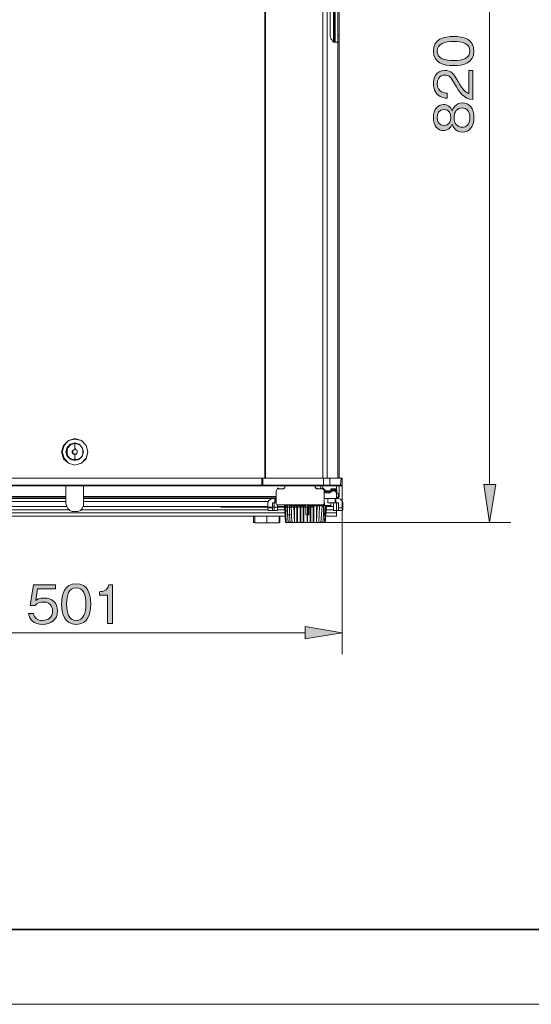
# Model space of a CAD drawing. Units: millimetres. Extents: x 0 to 420, y -297 to 0.
# Drawn here: x 48 to 96, y -297 to -205 of the extents above; entities that cross this region are included whole.
import ezdxf

# ---------------------------------------------------------------- set-up
doc = ezdxf.new("R2010")
doc.units = ezdxf.units.MM
doc.header["$MEASUREMENT"] = 0
doc.layers.add('_U+56F3_U+9762', color=7, linetype='Continuous')
doc.layers.add('form', color=7, linetype='Continuous')

# ---------------------------------------------------------------- blocks, each defined once
blk = doc.blocks.new('block 30')
at = {"layer": '_U+56F3_U+9762', "color": 7, "lineweight": 9}
for points in [[(70.942, -247.754), (70.942, -170.273)], [(71.001, -170.273), (71.001, -247.754)], [(76.371, -170.273), (76.371, -247.754)], [(76.784, -247.754), (76.784, -170.273)], [(77.374, -206.86), (77.374, -181.367)], [(77.433, -206.919), (77.433, -181.367)], [(77.551, -181.308), (77.551, -206.919)], [(77.079, -181.957), (77.079, -206.269)], [(77.788, -206.269), (77.788, -181.957)], [(77.906, -181.957), (77.906, -206.269)], [(77.551, -206.919), (77.492, -206.919), (77.374, -206.919), (77.315, -206.86), (77.256, -206.742), (77.197, -206.683), (77.138, -206.623), (77.138, -206.564), (77.079, -206.446), (77.079, -206.328), (77.079, -206.269)], [(77.788, -206.269), (77.906, -206.269)], [(77.788, -206.919), (77.788, -206.919), (77.788, -206.86), (77.788, -206.801), (77.788, -206.742), (77.788, -206.623), (77.788, -206.505), (77.788, -206.387), (77.788, -206.269)], [(77.906, -206.269), (77.906, -206.387), (77.906, -206.505), (77.906, -206.623), (77.906, -206.742), (77.906, -206.801), (77.906, -206.86), (77.906, -206.919)], [(77.788, -206.919), (77.551, -206.919)], [(77.906, -206.919), (77.788, -206.919)], [(77.788, -206.919), (77.788, -247.754)], [(77.906, -247.754), (77.906, -206.919)], [(54.36, -245.275), (54.183, -244.685), (53.77, -244.213), (53.121, -244.036), (52.531, -244.213), (52.059, -244.685), (51.882, -245.275), (52.059, -245.925), (52.531, -246.338), (53.121, -246.515), (53.77, -246.338), (54.183, -245.925), (54.36, -245.275)], [(54.36, -245.275), (54.183, -244.685), (53.77, -244.213), (53.121, -244.036), (52.531, -244.213), (52.059, -244.685), (51.882, -245.275), (52.059, -245.925), (52.531, -246.338), (53.121, -246.515), (53.77, -246.338), (54.183, -245.925), (54.36, -245.275)], [(54.36, -245.275), (54.183, -244.685), (53.77, -244.213), (53.121, -244.095), (52.531, -244.213), (52.118, -244.685), (51.941, -245.275), (52.118, -245.866), (52.531, -246.338), (53.121, -246.515), (53.77, -246.338), (54.183, -245.866), (54.36, -245.275)], [(53.947, -245.275), (53.829, -244.862), (53.534, -244.567), (53.121, -244.449), (52.708, -244.567), (52.413, -244.862), (52.295, -245.275), (52.413, -245.689), (52.708, -245.984), (53.121, -246.102), (53.534, -245.984), (53.829, -245.689), (53.947, -245.275)], [(53.947, -245.275), (53.829, -244.862), (53.534, -244.567), (53.121, -244.449), (52.708, -244.567), (52.413, -244.862), (52.354, -245.275), (52.413, -245.689), (52.708, -245.984), (53.121, -246.102), (53.534, -245.984), (53.829, -245.689), (53.947, -245.275)], [(53.121, -244.508), (52.885, -244.567), (52.649, -244.685), (52.472, -244.921), (52.354, -245.157), (52.354, -245.393), (52.472, -245.689), (52.649, -245.866), (52.885, -246.043), (53.121, -246.043)], [(53.121, -244.508), (52.885, -244.567), (52.649, -244.685), (52.472, -244.921), (52.413, -245.157), (52.413, -245.393), (52.472, -245.689), (52.649, -245.866), (52.885, -245.984), (53.121, -246.043)], [(53.121, -245.039), (53.003, -245.098), (52.885, -245.216), (52.885, -245.334), (53.003, -245.512), (53.121, -245.512)], [(53.121, -245.039), (52.944, -245.157)], [(52.944, -245.157), (52.944, -245.393)], [(53.121, -244.508), (53.121, -244.449), (53.18, -244.449), (53.18, -244.508), (53.121, -244.508)], [(53.121, -244.508), (53.18, -244.449)], [(53.121, -244.508), (53.18, -244.449)], [(53.121, -246.043), (53.416, -246.043), (53.652, -245.866), (53.829, -245.689), (53.888, -245.393), (53.888, -245.157), (53.829, -244.921), (53.652, -244.685), (53.416, -244.567), (53.121, -244.508)], [(53.121, -246.043), (53.416, -245.984), (53.652, -245.866), (53.829, -245.689), (53.888, -245.393), (53.888, -245.157), (53.829, -244.921), (53.652, -244.685), (53.416, -244.567), (53.121, -244.508)], [(53.121, -244.508), (53.121, -245.039)], [(53.121, -245.039), (53.121, -244.98), (53.18, -244.98), (53.18, -245.039), (53.121, -245.039)], [(53.357, -245.157), (53.121, -245.039)], [(53.121, -245.512), (53.298, -245.512), (53.357, -245.334), (53.357, -245.216), (53.298, -245.098), (53.121, -245.039)], [(53.357, -245.393), (53.357, -245.157)], [(52.944, -245.393), (53.121, -245.512)], [(53.121, -245.512), (53.357, -245.393)], [(53.121, -245.512), (53.121, -246.043)], [(53.121, -246.043), (53.121, -245.984), (53.18, -245.984), (53.18, -246.043), (53.121, -246.043)], [(53.121, -246.043), (53.18, -245.984)], [(53.121, -246.043), (53.18, -245.984)], [(35.654, -247.754), (70.647, -247.754)], [(70.647, -247.754), (70.706, -247.754)], [(70.647, -248.403), (70.647, -247.754)], [(70.706, -247.754), (70.765, -247.754)], [(70.706, -248.403), (70.706, -247.754)], [(70.765, -247.754), (76.43, -247.754)], [(70.765, -247.754), (70.765, -248.403)], [(77.02, -247.754), (76.43, -247.754)], [(76.43, -247.754), (76.43, -248.403)], [(77.02, -247.754), (78.083, -247.754)], [(77.02, -248.403), (77.02, -247.754)], [(78.083, -247.754), (78.024, -248.403)], [(78.201, -247.754), (78.083, -247.754)], [(78.201, -248.403), (78.201, -247.754)], [(35.595, -248.403), (70.647, -248.403)], [(70.647, -248.462), (35.595, -248.462)], [(52.295, -248.462), (52.295, -250.114)], [(53.947, -250.114), (53.947, -248.462)], [(70.647, -248.462), (70.647, -248.403)], [(70.647, -248.403), (70.706, -248.403)], [(70.824, -248.462), (70.647, -248.462)], [(70.706, -248.403), (70.706, -248.462), (70.765, -248.462), (70.824, -248.462)], [(70.706, -248.403), (70.765, -248.403)], [(70.765, -248.403), (76.43, -248.403)], [(70.765, -248.403), (70.765, -248.462), (70.824, -248.462)], [(76.43, -248.462), (70.824, -248.462)], [(72.182, -248.757), (72.063, -248.816), (72.004, -248.934)], [(72.122, -248.757), (72.122, -248.698), (72.182, -248.698), (72.182, -248.757), (72.122, -248.757)], [(72.122, -248.757), (72.182, -248.757)], [(72.182, -248.757), (72.241, -248.698)], [(72.182, -248.757), (72.654, -248.757)], [(72.182, -248.757), (72.654, -248.757)], [(72.654, -248.757), (72.772, -248.698), (72.831, -248.639)], [(72.654, -248.757), (72.713, -248.698)], [(72.654, -248.757), (72.713, -248.757)], [(72.831, -248.462), (72.831, -248.639)], [(75.663, -248.462), (75.663, -248.403), (75.722, -248.403), (75.722, -248.462), (75.663, -248.462)], [(75.663, -248.639), (75.663, -248.462)], [(75.663, -248.521), (75.663, -248.462)], [(75.663, -248.639), (75.663, -248.521)], [(75.663, -248.639), (75.722, -248.58)], [(75.663, -248.639), (75.722, -248.698), (75.781, -248.757), (75.84, -248.757)], [(75.663, -248.639), (75.722, -248.698), (75.781, -248.757), (75.84, -248.757)], [(75.781, -248.757), (76.194, -248.757)], [(75.84, -248.757), (75.899, -248.698)], [(75.84, -248.757), (76.312, -248.757)], [(75.84, -248.757), (76.312, -248.757)], [(76.194, -248.757), (76.194, -248.462)], [(76.194, -248.757), (76.253, -248.698)], [(76.194, -248.757), (76.312, -248.757), (76.371, -248.757)], [(76.312, -248.757), (76.371, -248.698)], [(76.489, -248.934), (76.489, -248.816), (76.43, -248.757), (76.312, -248.757)], [(76.489, -248.934), (76.489, -248.816), (76.43, -248.757), (76.312, -248.757)], [(76.371, -248.462), (76.371, -248.757)], [(76.371, -248.757), (76.43, -248.698)], [(76.371, -248.757), (76.43, -248.698)], [(76.371, -248.757), (76.43, -248.698)], [(76.371, -248.757), (76.43, -248.757)], [(76.43, -248.462), (76.43, -248.403)], [(76.43, -248.403), (77.02, -248.403)], [(76.902, -248.462), (76.43, -248.462)], [(76.43, -248.816), (76.43, -248.757), (76.489, -248.757), (76.489, -248.816), (76.43, -248.816)], [(76.43, -248.816), (76.43, -248.757)], [(76.43, -248.757), (76.666, -248.934)], [(76.607, -248.934), (76.43, -248.816)], [(76.902, -248.462), (76.961, -248.462), (77.02, -248.403)], [(77.965, -248.462), (76.902, -248.462)], [(77.02, -248.403), (78.024, -248.403)], [(77.079, -248.934), (77.197, -248.757)], [(77.197, -248.816), (77.079, -248.934)], [(77.197, -248.816), (77.256, -248.757)], [(77.197, -248.757), (77.256, -248.757)], [(77.197, -248.816), (77.256, -248.816)], [(77.197, -248.875), (77.197, -248.816), (77.256, -248.816), (77.256, -248.875), (77.197, -248.875)], [(77.256, -248.757), (77.551, -248.757)], [(77.256, -248.816), (77.256, -248.757)], [(77.256, -248.816), (77.256, -248.757), (77.315, -248.757), (77.315, -248.816), (77.256, -248.816)], [(77.551, -248.816), (77.256, -248.816)], [(77.315, -248.816), (77.315, -248.757), (77.374, -248.757), (77.374, -248.816), (77.315, -248.816)], [(77.315, -248.875), (77.315, -248.816)], [(77.315, -248.875), (77.315, -248.816)], [(77.315, -248.875), (77.315, -248.816)], [(77.315, -248.875), (77.315, -248.816)], [(77.315, -248.816), (77.374, -248.816)], [(77.315, -248.875), (77.374, -248.816)], [(77.315, -248.875), (77.315, -248.816)], [(77.315, -248.875), (77.315, -248.816), (77.374, -248.816), (77.374, -248.875), (77.315, -248.875)], [(77.315, -248.875), (77.374, -248.816)], [(77.315, -248.816), (77.374, -248.816)], [(77.374, -248.816), (77.433, -248.757)], [(77.374, -248.816), (77.433, -248.757)], [(77.374, -248.816), (77.433, -248.757)], [(77.374, -248.816), (77.433, -248.757)], [(77.374, -248.816), (77.433, -248.757)], [(77.374, -248.816), (77.433, -248.757)], [(77.374, -248.816), (77.433, -248.816)], [(77.374, -248.816), (77.433, -248.816)], [(77.374, -248.875), (77.374, -248.816)], [(77.374, -248.875), (77.433, -248.816)], [(77.433, -248.816), (77.492, -248.757)], [(77.433, -248.816), (77.492, -248.757)], [(77.433, -248.816), (77.433, -248.757), (77.492, -248.757), (77.492, -248.816), (77.433, -248.816)], [(77.433, -248.875), (77.492, -248.816)], [(77.433, -248.816), (77.492, -248.816)], [(77.433, -248.816), (77.492, -248.816)], [(77.433, -248.816), (77.492, -248.816)], [(77.433, -248.875), (77.492, -248.816)], [(77.433, -248.875), (77.433, -248.816)], [(77.433, -248.875), (77.492, -248.816)], [(77.492, -248.816), (77.551, -248.757)], [(77.492, -248.816), (77.551, -248.757)], [(77.492, -248.875), (77.492, -248.816), (77.551, -248.816), (77.551, -248.875), (77.492, -248.875)], [(77.492, -248.875), (77.551, -248.816)], [(77.492, -248.875), (77.492, -248.816)], [(77.492, -248.816), (77.551, -248.816)], [(77.551, -248.816), (77.61, -248.757)], [(77.551, -248.816), (77.551, -248.757)], [(77.551, -248.816), (77.61, -248.757)], [(77.551, -248.757), (77.61, -248.757)], [(77.61, -248.934), (77.551, -248.875), (77.551, -248.816)], [(77.61, -248.757), (77.61, -248.816), (77.67, -248.934)], [(77.67, -248.934), (77.67, -248.462)], [(77.906, -249.406), (77.906, -248.462)], [(77.965, -248.462), (78.024, -248.462), (78.024, -248.403)], [(78.083, -248.462), (77.965, -248.462)], [(78.024, -248.403), (78.201, -248.403)], [(78.083, -248.462), (78.142, -248.462), (78.201, -248.462), (78.201, -248.403)], [(30.52, -249.465), (52.295, -249.465)], [(52.295, -249.583), (30.52, -249.583)], [(32.054, -249.642), (52.295, -249.642)], [(53.947, -249.465), (72.004, -249.465)], [(72.004, -249.583), (53.947, -249.583)], [(53.947, -249.642), (71.65, -249.642)], [(57.016, -249.642), (57.016, -249.583)], [(57.016, -249.642), (57.016, -249.583)], [(59.199, -249.642), (59.199, -249.583)], [(59.199, -249.642), (59.199, -249.583)], [(59.848, -249.642), (59.848, -249.583)], [(59.848, -249.642), (59.848, -249.583)], [(61.737, -249.642), (61.737, -249.583)], [(64.923, -249.642), (64.923, -249.583)], [(69.467, -249.642), (69.467, -249.583)], [(69.467, -249.642), (69.998, -249.642)], [(69.88, -249.642), (69.88, -249.583), (69.939, -249.583), (69.939, -249.642), (69.88, -249.642)], [(69.998, -249.642), (69.998, -249.583)], [(69.998, -249.642), (69.998, -249.583)], [(71.119, -249.642), (71.119, -249.583)], [(71.65, -249.642), (71.473, -249.701), (71.296, -249.878), (71.237, -250.055)], [(71.886, -249.642), (71.65, -249.642)], [(71.886, -249.642), (71.945, -249.642)], [(71.886, -250.055), (71.886, -249.642)], [(71.945, -249.642), (72.004, -249.642)], [(71.945, -249.642), (71.945, -250.055)], [(72.004, -248.934), (72.004, -250.114)], [(76.489, -248.934), (76.548, -248.875)], [(76.489, -248.875), (76.548, -248.875), (76.607, -248.934), (76.666, -248.934)], [(76.489, -248.934), (76.489, -248.875), (76.548, -248.875), (76.548, -248.934), (76.489, -248.934)], [(76.489, -250.114), (76.489, -248.934)], [(76.666, -248.993), (76.607, -248.934), (76.489, -248.934)], [(76.489, -248.934), (76.666, -249.052)], [(76.666, -249.111), (76.489, -248.993)], [(77.61, -249.642), (76.548, -249.642)], [(76.607, -248.934), (76.666, -248.934)], [(76.784, -248.993), (76.725, -248.993), (76.666, -248.993), (76.607, -248.934)], [(76.666, -248.934), (76.666, -248.934), (76.725, -248.934), (76.784, -248.934)], [(76.666, -249.052), (76.725, -248.993)], [(76.666, -249.111), (76.666, -249.052)], [(76.666, -249.052), (76.725, -249.052)], [(76.666, -249.111), (76.725, -249.052)], [(76.666, -249.111), (76.725, -249.111)], [(76.725, -249.111), (76.784, -249.052)], [(76.725, -249.111), (76.961, -249.111)], [(76.961, -249.111), (76.725, -249.111)], [(76.784, -248.934), (76.902, -248.934)], [(76.784, -248.993), (76.784, -248.934)], [(76.902, -248.993), (76.784, -248.993)], [(76.843, -250.055), (76.843, -249.642)], [(76.902, -248.993), (76.902, -248.934)], [(77.079, -248.934), (77.02, -248.993), (76.961, -248.993), (76.902, -248.993)], [(76.902, -248.934), (76.961, -248.934), (77.02, -248.934), (77.079, -248.934)], [(76.902, -249.111), (76.961, -249.052)], [(76.961, -249.052), (77.02, -248.993)], [(76.961, -249.111), (77.02, -249.052)], [(76.961, -249.052), (77.02, -249.052)], [(76.961, -249.111), (77.02, -249.052)], [(76.961, -249.111), (77.02, -249.111)], [(77.02, -248.934), (77.079, -248.934), (77.138, -248.934), (77.138, -248.875), (77.197, -248.875)], [(77.02, -248.993), (77.02, -248.934), (77.079, -248.934), (77.079, -248.993), (77.02, -248.993)], [(77.138, -248.934), (77.079, -248.993), (77.02, -248.993)], [(77.02, -249.052), (77.138, -248.934)], [(77.197, -248.993), (77.02, -249.111)], [(77.02, -249.111), (77.02, -249.052)], [(77.079, -248.934), (77.138, -248.875)], [(77.138, -248.934), (77.197, -248.934), (77.256, -248.875), (77.315, -248.875)], [(77.138, -248.993), (77.197, -248.934)], [(77.197, -248.875), (77.256, -248.875), (77.315, -248.875)], [(77.374, -248.934), (77.315, -248.934), (77.256, -248.934), (77.256, -248.993), (77.197, -248.993)], [(77.315, -248.875), (77.492, -248.875)], [(77.315, -248.934), (77.374, -248.875)], [(77.315, -248.875), (77.374, -248.875)], [(77.492, -248.934), (77.374, -248.934)], [(77.433, -248.875), (77.492, -248.875)], [(77.61, -248.934), (77.551, -248.934), (77.551, -248.875), (77.492, -248.875), (77.433, -248.875)], [(77.492, -248.934), (77.492, -248.875)], [(77.492, -248.993), (77.61, -248.934)], [(77.551, -248.934), (77.61, -248.934)], [(77.551, -250.055), (77.551, -249.642)], [(77.61, -248.934), (77.67, -248.934)], [(77.61, -248.993), (77.67, -248.934)], [(77.67, -249.111), (77.61, -249.052), (77.61, -248.993)], [(77.61, -249.642), (77.67, -249.583)], [(77.847, -249.642), (77.61, -249.642)], [(77.61, -249.642), (77.61, -250.055)], [(77.67, -248.934), (77.729, -248.875)], [(77.67, -249.111), (77.729, -249.052)], [(77.67, -249.111), (77.67, -249.052), (77.729, -249.052), (77.729, -249.111), (77.67, -249.111)], [(77.67, -249.111), (77.729, -249.052)], [(77.67, -249.111), (77.67, -249.052), (77.729, -249.052), (77.729, -249.111), (77.67, -249.111)], [(77.67, -249.111), (77.67, -249.052), (77.729, -249.052), (77.729, -249.111), (77.67, -249.111)], [(77.67, -249.111), (77.729, -249.052)], [(77.67, -249.642), (77.67, -249.111)], [(77.67, -249.229), (77.906, -249.229)], [(77.67, -249.583), (77.729, -249.583), (77.788, -249.524), (77.847, -249.465), (77.847, -249.406)], [(77.67, -249.642), (77.729, -249.642), (77.788, -249.583), (77.847, -249.583), (77.847, -249.524), (77.906, -249.465)], [(77.847, -249.406), (77.847, -249.229)], [(78.26, -250.055), (78.201, -249.878), (78.024, -249.701), (77.847, -249.642)], [(77.906, -249.229), (77.906, -249.465)], [(77.906, -249.465), (77.906, -249.406)], [(52.295, -249.937), (28.632, -249.937)], [(52.413, -250.409), (28.632, -250.409)], [(52.295, -250.114), (52.354, -250.35), (52.472, -250.586), (52.649, -250.763), (52.885, -250.881), (53.121, -250.881), (53.416, -250.881), (53.652, -250.763), (53.829, -250.586), (53.947, -250.35), (53.947, -250.114)], [(71.237, -250.409), (53.888, -250.409)], [(71.237, -249.937), (53.947, -249.937)], [(66.812, -250.468), (75.427, -250.468)], [(71.237, -250.055), (71.237, -250.527)], [(71.237, -250.527), (71.65, -250.527)], [(71.237, -250.527), (71.237, -250.704), (71.296, -250.763)], [(71.886, -250.055), (71.65, -250.055)], [(71.65, -250.527), (71.65, -250.055)], [(71.65, -250.527), (71.65, -250.704), (71.65, -250.763)], [(71.827, -250.763), (71.827, -250.055)], [(71.886, -250.055), (71.945, -250.055)], [(71.945, -250.055), (72.004, -250.055)], [(72.004, -250.114), (72.063, -250.232), (72.182, -250.232)], [(72.122, -250.232), (72.122, -250.763)], [(72.772, -250.409), (72.122, -250.409)], [(76.312, -250.232), (72.182, -250.232)], [(72.772, -250.35), (72.772, -250.232)], [(72.772, -250.35), (72.89, -251.885)], [(72.772, -250.35), (73.008, -250.35)], [(72.831, -250.35), (72.89, -251.885)], [(72.89, -250.35), (72.949, -251.885)], [(73.008, -250.35), (73.008, -250.232)], [(73.008, -250.35), (73.067, -250.35)], [(73.008, -250.35), (73.126, -251.885)], [(73.067, -251.177), (73.067, -250.35)], [(73.185, -250.35), (73.244, -250.232)], [(73.244, -250.35), (74.778, -250.35)], [(73.244, -250.35), (73.244, -251.177)], [(73.421, -250.35), (73.48, -251.885)], [(73.421, -250.35), (73.48, -251.885)], [(73.657, -250.35), (73.716, -251.885)], [(73.716, -250.35), (73.716, -251.885)], [(73.952, -250.35), (73.952, -251.885)], [(74.011, -250.35), (74.011, -251.885)], [(74.247, -250.35), (74.247, -251.885)], [(74.306, -250.35), (74.306, -251.885)], [(74.542, -250.35), (74.542, -251.885)], [(74.601, -250.35), (74.601, -251.295)], [(74.778, -250.35), (74.778, -250.232)], [(74.778, -251.177), (74.778, -250.35)], [(75.073, -250.35), (74.955, -250.35)], [(74.955, -250.35), (74.955, -251.177)], [(75.073, -250.232), (75.014, -251.177)], [(75.073, -250.35), (75.073, -250.232)], [(75.073, -250.35), (75.073, -250.291), (75.132, -250.291), (75.132, -250.35), (75.073, -250.35)], [(75.073, -250.35), (76.489, -250.35)], [(75.073, -250.35), (75.073, -251.177)], [(75.191, -251.885), (75.191, -250.35)], [(75.25, -251.885), (75.25, -250.35)], [(75.486, -251.885), (75.486, -250.35)], [(75.545, -251.885), (75.545, -250.35)], [(75.781, -251.885), (75.781, -250.35)], [(75.781, -251.885), (75.84, -250.35)], [(76.017, -251.885), (76.076, -250.35)], [(76.017, -251.885), (76.076, -250.35)], [(76.194, -251.885), (76.312, -250.35)], [(76.312, -250.232), (76.43, -250.232), (76.489, -250.173), (76.489, -250.114)], [(76.371, -250.232), (76.489, -250.232)], [(76.43, -250.232), (76.489, -250.173), (76.489, -250.114)], [(76.43, -250.232), (76.43, -250.173), (76.489, -250.173), (76.489, -250.232), (76.43, -250.232)], [(76.43, -251.177), (76.43, -250.35)], [(76.489, -250.114), (76.489, -250.055)], [(76.489, -250.114), (76.548, -250.055)], [(76.489, -250.232), (76.548, -250.232)], [(76.489, -250.35), (76.489, -250.232)], [(76.548, -250.291), (76.548, -250.055)], [(76.666, -250.409), (76.548, -250.291)], [(77.138, -250.291), (76.548, -250.291)], [(76.548, -251.885), (76.607, -250.35)], [(76.607, -250.35), (76.548, -251.177)], [(76.607, -251.885), (76.725, -250.409)], [(76.607, -251.885), (76.666, -250.409)], [(77.02, -250.409), (76.666, -250.409)], [(77.374, -250.409), (76.725, -250.409)], [(77.551, -250.055), (76.843, -250.055)], [(77.02, -250.409), (77.138, -250.291)], [(77.138, -250.291), (77.138, -250.055)], [(77.374, -250.763), (77.374, -250.055)], [(77.551, -250.055), (77.61, -250.055)], [(77.847, -250.055), (77.61, -250.055)], [(77.67, -250.055), (77.67, -250.763)], [(77.847, -250.055), (77.847, -250.527)], [(77.847, -250.527), (78.26, -250.527)], [(77.847, -250.763), (77.847, -250.704), (77.847, -250.527)], [(78.201, -250.763), (78.26, -250.704), (78.26, -250.527)], [(78.26, -250.527), (78.26, -250.055)], [(28.632, -250.704), (52.649, -250.704)], [(28.632, -250.999), (72.831, -250.999)], [(72.831, -251.295), (28.632, -251.295)], [(53.652, -250.704), (71.296, -250.704)], [(69.88, -251.295), (69.88, -251.826)], [(69.998, -251.944), (69.998, -251.295)], [(71.119, -251.295), (71.119, -251.944)], [(71.65, -250.763), (71.296, -250.763)], [(71.65, -250.763), (71.827, -250.763)], [(72.122, -250.763), (71.827, -250.763)], [(72.122, -250.704), (72.772, -250.704)], [(72.3, -251.944), (72.3, -251.295)], [(72.359, -251.295), (72.359, -251.826)], [(73.244, -251.177), (73.185, -251.177), (73.126, -251.177), (73.067, -251.177)], [(73.244, -251.177), (73.244, -251.118), (73.303, -251.118), (73.303, -251.177), (73.244, -251.177)], [(73.244, -251.177), (73.303, -251.885)], [(74.601, -251.885), (74.601, -251.295)], [(74.896, -251.177), (74.837, -251.177), (74.778, -251.177)], [(74.896, -251.177), (74.955, -251.177)], [(74.896, -251.295), (74.896, -251.177)], [(74.896, -251.295), (74.896, -251.885)], [(75.073, -251.177), (74.955, -251.177)], [(74.955, -251.885), (74.955, -251.177)], [(76.371, -251.885), (76.43, -251.177)], [(76.43, -251.177), (76.43, -251.118), (76.489, -251.118), (76.489, -251.177), (76.43, -251.177)], [(76.548, -251.177), (76.548, -251.177), (76.489, -251.177), (76.43, -251.177)], [(76.666, -250.704), (77.374, -250.704)], [(76.666, -250.999), (77.67, -250.999)], [(77.67, -251.295), (76.666, -251.295)], [(77.67, -250.763), (77.374, -250.763)], [(77.67, -250.763), (77.847, -250.763)], [(77.67, -250.999), (77.67, -250.763)], [(77.67, -251.295), (77.67, -250.999)], [(78.201, -250.763), (77.847, -250.763)], [(69.88, -251.826), (69.88, -251.885), (69.939, -251.885), (69.998, -251.944)], [(69.998, -251.944), (71.119, -251.944)], [(71.119, -251.944), (72.3, -251.944)], [(72.3, -251.944), (72.359, -251.885), (72.359, -251.826)], [(72.89, -251.885), (72.89, -251.826), (72.949, -251.826), (72.949, -251.885), (72.89, -251.885)], [(72.89, -251.885), (72.89, -251.826), (72.949, -251.826), (72.949, -251.885), (72.89, -251.885)], [(72.89, -251.885), (72.949, -251.885)], [(73.126, -251.885), (72.949, -251.885)], [(73.126, -251.885), (73.126, -251.826), (73.185, -251.826), (73.185, -251.885), (73.126, -251.885)], [(73.303, -251.885), (73.126, -251.885)], [(73.48, -251.885), (73.303, -251.885)], [(73.48, -251.885), (73.48, -251.826), (73.539, -251.826), (73.539, -251.885), (73.48, -251.885)], [(73.716, -251.885), (73.48, -251.885)], [(73.716, -251.885), (73.775, -251.885)], [(73.952, -251.885), (73.716, -251.885)], [(73.952, -251.885), (74.011, -251.885)], [(74.247, -251.885), (74.011, -251.885)], [(74.247, -251.885), (74.306, -251.885)], [(74.542, -251.885), (74.306, -251.885)], [(74.542, -251.885), (74.601, -251.885)], [(74.896, -251.885), (74.601, -251.885)], [(74.896, -251.885), (74.955, -251.885)], [(75.191, -251.885), (74.955, -251.885)], [(75.191, -251.885), (75.25, -251.885)], [(75.486, -251.885), (75.25, -251.885)], [(75.486, -251.885), (75.545, -251.885)], [(75.781, -251.885), (75.545, -251.885)], [(75.722, -251.885), (75.781, -251.885)], [(76.017, -251.885), (75.781, -251.885)], [(76.194, -251.885), (76.017, -251.885)], [(76.194, -251.885), (76.194, -251.826), (76.253, -251.826), (76.253, -251.885), (76.194, -251.885)], [(76.371, -251.885), (76.194, -251.885)], [(76.548, -251.885), (76.371, -251.885)], [(76.548, -251.885), (76.548, -251.826), (76.607, -251.826), (76.607, -251.885), (76.548, -251.885)], [(76.548, -251.885), (76.607, -251.885)], [(76.607, -251.885), (76.607, -251.826), (76.666, -251.826), (76.666, -251.885), (76.607, -251.885)]]:
    blk.add_lwpolyline(points, dxfattribs=at)
blk = doc.blocks.new('block 31')
at = {"layer": '_U+56F3_U+9762', "color": 7, "lineweight": 9}
for points in [[(92.009, -173.164), (92.009, -248.344)], [(78.201, -248.049), (78.201, -264.218)], [(74.011, -251.885), (94.015, -251.885)], [(31.582, -262.212), (74.719, -262.212)]]:
    blk.add_lwpolyline(points, dxfattribs=at)
blk = doc.blocks.new('block 32')
at = {"layer": '_U+56F3_U+9762'}
for points in [[(91.478, -248.344), (92.599, -248.344), (92.009, -251.885)], [(74.719, -262.802), (74.719, -261.621), (78.201, -262.212)]]:
    blk.add_hatch(color=7, dxfattribs=at).paths.add_polyline_path(points)
at = {"layer": '_U+56F3_U+9762', "lineweight": 0}
for points in [[(91.478, -248.344), (92.599, -248.344), (92.009, -251.885), (91.478, -248.344)], [(74.719, -262.802), (74.719, -261.621), (78.201, -262.212), (74.719, -262.802)]]:
    blk.add_lwpolyline(points, dxfattribs=at)
blk = doc.blocks.new('block 34')
at = {"layer": '_U+56F3_U+9762'}
h = blk.add_hatch(color=7, dxfattribs=at)
h.dxf.hatch_style = 2
edge = h.paths.add_edge_path()
edge.add_spline(control_points=[(50.093, -261.436), (49.312, -261.436), (48.892, -261.026), (48.783, -260.408), (48.783, -260.408), (49.253, -260.408), (49.253, -260.408), (49.327, -260.838), (49.683, -261.07), (50.093, -261.07), (50.602, -261.07), (51.051, -260.763), (51.051, -260.185), (51.051, -260.017), (50.992, -259.34), (50.177, -259.34), (49.954, -259.34), (49.603, -259.395), (49.401, -259.666), (49.401, -259.666), (48.936, -259.666), (48.936, -259.666), (48.936, -259.666), (49.257, -257.729), (49.257, -257.729), (49.257, -257.729), (51.318, -257.729), (51.318, -257.729), (51.318, -257.729), (51.318, -258.1), (51.318, -258.1), (51.318, -258.1), (49.648, -258.1), (49.648, -258.1), (49.648, -258.1), (49.465, -259.202), (49.465, -259.202), (49.593, -259.113), (49.801, -258.97), (50.236, -258.97), (50.972, -258.97), (51.516, -259.39), (51.516, -260.181), (51.516, -261.006), (50.858, -261.436), (50.093, -261.436)], knot_values=[0, 0, 0, 0, 1, 1, 1, 2, 2, 2, 3, 3, 3, 4, 4, 4, 5, 5, 5, 6, 6, 6, 7, 7, 7, 8, 8, 8, 9, 9, 9, 10, 10, 10, 11, 11, 11, 12, 12, 12, 13, 13, 13, 14, 14, 14, 15, 15, 15, 15], degree=3, periodic=1)
h = blk.add_hatch(color=7, dxfattribs=at)
h.dxf.hatch_style = 2
edge = h.paths.add_edge_path()
edge.add_spline(control_points=[(53.263, -261.436), (52.157, -261.436), (51.895, -260.442), (51.895, -259.533), (51.895, -258.624), (52.157, -257.63), (53.263, -257.63), (54.37, -257.63), (54.627, -258.634), (54.627, -259.533), (54.627, -260.438), (54.37, -261.436), (53.263, -261.436)], knot_values=[0, 0, 0, 0, 1, 1, 1, 2, 2, 2, 3, 3, 3, 4, 4, 4, 4], degree=3, periodic=1)
edge = h.paths.add_edge_path()
edge.add_spline(control_points=[(53.263, -258.001), (52.557, -258.001), (52.364, -258.723), (52.364, -259.533), (52.364, -260.378), (52.572, -261.065), (53.263, -261.065), (53.96, -261.065), (54.163, -260.373), (54.163, -259.533), (54.163, -258.698), (53.96, -258.001), (53.263, -258.001)], knot_values=[0, 0, 0, 0, 1, 1, 1, 2, 2, 2, 3, 3, 3, 4, 4, 4, 4], degree=3, periodic=1)
h = blk.add_hatch(color=7, dxfattribs=at)
h.dxf.hatch_style = 2
edge = h.paths.add_edge_path()
edge.add_spline(control_points=[(56.202, -261.337), (56.202, -261.337), (56.202, -258.698), (56.202, -258.698), (56.202, -258.698), (55.441, -258.698), (55.441, -258.698), (55.441, -258.698), (55.441, -258.377), (55.441, -258.377), (55.762, -258.357), (56.162, -258.332), (56.316, -257.729), (56.316, -257.729), (56.657, -257.729), (56.657, -257.729), (56.657, -257.729), (56.657, -261.337), (56.657, -261.337), (56.657, -261.337), (56.202, -261.337), (56.202, -261.337)], knot_values=[0, 0, 0, 0, 1, 1, 1, 2, 2, 2, 3, 3, 3, 4, 4, 4, 5, 5, 5, 6, 6, 6, 7, 7, 7, 7], degree=3, periodic=1)
at = {"layer": '_U+56F3_U+9762', "lineweight": 0}
for points, knots in [([(50.093, -261.436), (49.312, -261.436), (48.892, -261.026), (48.783, -260.408), (48.783, -260.408), (49.253, -260.408), (49.253, -260.408), (49.327, -260.838), (49.683, -261.07), (50.093, -261.07), (50.602, -261.07), (51.051, -260.763), (51.051, -260.185), (51.051, -260.017), (50.992, -259.34), (50.177, -259.34), (49.954, -259.34), (49.603, -259.395), (49.401, -259.666), (49.401, -259.666), (48.936, -259.666), (48.936, -259.666), (48.936, -259.666), (49.257, -257.729), (49.257, -257.729), (49.257, -257.729), (51.318, -257.729), (51.318, -257.729), (51.318, -257.729), (51.318, -258.1), (51.318, -258.1), (51.318, -258.1), (49.648, -258.1), (49.648, -258.1), (49.648, -258.1), (49.465, -259.202), (49.465, -259.202), (49.593, -259.113), (49.801, -258.97), (50.236, -258.97), (50.972, -258.97), (51.516, -259.39), (51.516, -260.181), (51.516, -261.006), (50.858, -261.436), (50.093, -261.436)], [0, 0, 0, 0, 1, 1, 1, 2, 2, 2, 3, 3, 3, 4, 4, 4, 5, 5, 5, 6, 6, 6, 7, 7, 7, 8, 8, 8, 9, 9, 9, 10, 10, 10, 11, 11, 11, 12, 12, 12, 13, 13, 13, 14, 14, 14, 15, 15, 15, 15]), ([(53.263, -261.436), (52.157, -261.436), (51.895, -260.442), (51.895, -259.533), (51.895, -258.624), (52.157, -257.63), (53.263, -257.63), (54.37, -257.63), (54.627, -258.634), (54.627, -259.533), (54.627, -260.438), (54.37, -261.436), (53.263, -261.436)], [0, 0, 0, 0, 1, 1, 1, 2, 2, 2, 3, 3, 3, 4, 4, 4, 4]), ([(53.263, -258.001), (52.557, -258.001), (52.364, -258.723), (52.364, -259.533), (52.364, -260.378), (52.572, -261.065), (53.263, -261.065), (53.96, -261.065), (54.163, -260.373), (54.163, -259.533), (54.163, -258.698), (53.96, -258.001), (53.263, -258.001)], [0, 0, 0, 0, 1, 1, 1, 2, 2, 2, 3, 3, 3, 4, 4, 4, 4]), ([(56.202, -261.337), (56.202, -261.337), (56.202, -258.698), (56.202, -258.698), (56.202, -258.698), (55.441, -258.698), (55.441, -258.698), (55.441, -258.698), (55.441, -258.377), (55.441, -258.377), (55.762, -258.357), (56.162, -258.332), (56.316, -257.729), (56.316, -257.729), (56.657, -257.729), (56.657, -257.729), (56.657, -257.729), (56.657, -261.337), (56.657, -261.337), (56.657, -261.337), (56.202, -261.337), (56.202, -261.337)], [0, 0, 0, 0, 1, 1, 1, 2, 2, 2, 3, 3, 3, 4, 4, 4, 5, 5, 5, 6, 6, 6, 7, 7, 7, 7])]:
    blk.add_open_spline(points, degree=3, knots=knots, dxfattribs=at)
blk = doc.blocks.new('block 35')
at = {"layer": '_U+56F3_U+9762'}
h = blk.add_hatch(color=7, dxfattribs=at)
h.dxf.hatch_style = 2
edge = h.paths.add_edge_path()
edge.add_spline(control_points=[(90.545, -207.764), (90.545, -208.871), (89.551, -209.133), (88.642, -209.133), (87.733, -209.133), (86.74, -208.871), (86.74, -207.764), (86.74, -206.657), (87.743, -206.4), (88.642, -206.4), (89.546, -206.4), (90.545, -206.657), (90.545, -207.764)], knot_values=[0, 0, 0, 0, 1, 1, 1, 2, 2, 2, 3, 3, 3, 4, 4, 4, 4], degree=3, periodic=1)
edge = h.paths.add_edge_path()
edge.add_spline(control_points=[(87.11, -207.764), (87.11, -208.471), (87.832, -208.664), (88.642, -208.664), (89.487, -208.664), (90.174, -208.456), (90.174, -207.764), (90.174, -207.067), (89.482, -206.865), (88.642, -206.865), (87.807, -206.865), (87.11, -207.067), (87.11, -207.764)], knot_values=[0, 0, 0, 0, 1, 1, 1, 2, 2, 2, 3, 3, 3, 4, 4, 4, 4], degree=3, periodic=1)
h = blk.add_hatch(color=7, dxfattribs=at)
h.dxf.hatch_style = 2
edge = h.paths.add_edge_path()
edge.add_spline(control_points=[(90.446, -212.304), (89.586, -212.23), (89.225, -211.701), (88.711, -210.797), (88.405, -210.258), (88.272, -210.016), (87.817, -210.016), (87.249, -210.016), (87.11, -210.481), (87.11, -210.817), (87.11, -211.667), (87.827, -211.706), (88.019, -211.716), (88.019, -211.716), (88.019, -212.185), (88.019, -212.185), (87.812, -212.171), (87.461, -212.151), (87.15, -211.864), (86.769, -211.523), (86.74, -211.005), (86.74, -210.826), (86.74, -210.313), (86.977, -209.571), (87.792, -209.571), (88.43, -209.571), (88.701, -209.942), (89.052, -210.604), (89.537, -211.513), (89.848, -211.637), (90.075, -211.736), (90.075, -211.736), (90.075, -209.571), (90.075, -209.571), (90.075, -209.571), (90.446, -209.571), (90.446, -209.571), (90.446, -209.571), (90.446, -212.304), (90.446, -212.304)], knot_values=[0, 0, 0, 0, 1, 1, 1, 2, 2, 2, 3, 3, 3, 4, 4, 4, 5, 5, 5, 6, 6, 6, 7, 7, 7, 8, 8, 8, 9, 9, 9, 10, 10, 10, 11, 11, 11, 12, 12, 12, 13, 13, 13, 13], degree=3, periodic=1)
h = blk.add_hatch(color=7, dxfattribs=at)
h.dxf.hatch_style = 2
edge = h.paths.add_edge_path()
edge.add_spline(control_points=[(90.545, -213.988), (90.545, -214.872), (90.075, -215.356), (89.472, -215.356), (88.776, -215.356), (88.563, -214.773), (88.499, -214.6), (88.375, -214.99), (88.054, -215.208), (87.693, -215.208), (87.16, -215.208), (86.74, -214.773), (86.74, -213.988), (86.74, -213.182), (87.18, -212.772), (87.693, -212.772), (88.044, -212.772), (88.37, -212.98), (88.499, -213.375), (88.563, -213.202), (88.776, -212.624), (89.472, -212.624), (90.09, -212.624), (90.545, -213.123), (90.545, -213.988)], knot_values=[0, 0, 0, 0, 1, 1, 1, 2, 2, 2, 3, 3, 3, 4, 4, 4, 5, 5, 5, 6, 6, 6, 7, 7, 7, 8, 8, 8, 8], degree=3, periodic=1)
edge = h.paths.add_edge_path()
edge.add_spline(control_points=[(87.11, -213.988), (87.11, -214.338), (87.239, -214.743), (87.738, -214.743), (88.237, -214.743), (88.365, -214.334), (88.365, -213.988), (88.365, -213.657), (88.247, -213.236), (87.738, -213.236), (87.239, -213.236), (87.11, -213.642), (87.11, -213.988)], knot_values=[0, 0, 0, 0, 1, 1, 1, 2, 2, 2, 3, 3, 3, 4, 4, 4, 4], degree=3, periodic=1)
edge = h.paths.add_edge_path()
edge.add_spline(control_points=[(88.677, -213.988), (88.677, -214.516), (88.973, -214.892), (89.443, -214.892), (89.798, -214.892), (90.174, -214.655), (90.174, -213.988), (90.174, -213.325), (89.798, -213.088), (89.443, -213.088), (88.998, -213.088), (88.677, -213.429), (88.677, -213.988)], knot_values=[0, 0, 0, 0, 1, 1, 1, 2, 2, 2, 3, 3, 3, 4, 4, 4, 4], degree=3, periodic=1)
at = {"layer": '_U+56F3_U+9762', "lineweight": 0}
for points, knots in [([(90.545, -207.764), (90.545, -208.871), (89.551, -209.133), (88.642, -209.133), (87.733, -209.133), (86.74, -208.871), (86.74, -207.764), (86.74, -206.657), (87.743, -206.4), (88.642, -206.4), (89.546, -206.4), (90.545, -206.657), (90.545, -207.764)], [0, 0, 0, 0, 1, 1, 1, 2, 2, 2, 3, 3, 3, 4, 4, 4, 4]), ([(87.11, -207.764), (87.11, -208.471), (87.832, -208.664), (88.642, -208.664), (89.487, -208.664), (90.174, -208.456), (90.174, -207.764), (90.174, -207.067), (89.482, -206.865), (88.642, -206.865), (87.807, -206.865), (87.11, -207.067), (87.11, -207.764)], [0, 0, 0, 0, 1, 1, 1, 2, 2, 2, 3, 3, 3, 4, 4, 4, 4]), ([(90.446, -212.304), (89.586, -212.23), (89.225, -211.701), (88.711, -210.797), (88.405, -210.258), (88.272, -210.016), (87.817, -210.016), (87.249, -210.016), (87.11, -210.481), (87.11, -210.817), (87.11, -211.667), (87.827, -211.706), (88.019, -211.716), (88.019, -211.716), (88.019, -212.185), (88.019, -212.185), (87.812, -212.171), (87.461, -212.151), (87.15, -211.864), (86.769, -211.523), (86.74, -211.005), (86.74, -210.826), (86.74, -210.313), (86.977, -209.571), (87.792, -209.571), (88.43, -209.571), (88.701, -209.942), (89.052, -210.604), (89.537, -211.513), (89.848, -211.637), (90.075, -211.736), (90.075, -211.736), (90.075, -209.571), (90.075, -209.571), (90.075, -209.571), (90.446, -209.571), (90.446, -209.571), (90.446, -209.571), (90.446, -212.304), (90.446, -212.304)], [0, 0, 0, 0, 1, 1, 1, 2, 2, 2, 3, 3, 3, 4, 4, 4, 5, 5, 5, 6, 6, 6, 7, 7, 7, 8, 8, 8, 9, 9, 9, 10, 10, 10, 11, 11, 11, 12, 12, 12, 13, 13, 13, 13]), ([(90.545, -213.988), (90.545, -214.872), (90.075, -215.356), (89.472, -215.356), (88.776, -215.356), (88.563, -214.773), (88.499, -214.6), (88.375, -214.99), (88.054, -215.208), (87.693, -215.208), (87.16, -215.208), (86.74, -214.773), (86.74, -213.988), (86.74, -213.182), (87.18, -212.772), (87.693, -212.772), (88.044, -212.772), (88.37, -212.98), (88.499, -213.375), (88.563, -213.202), (88.776, -212.624), (89.472, -212.624), (90.09, -212.624), (90.545, -213.123), (90.545, -213.988)], [0, 0, 0, 0, 1, 1, 1, 2, 2, 2, 3, 3, 3, 4, 4, 4, 5, 5, 5, 6, 6, 6, 7, 7, 7, 8, 8, 8, 8]), ([(87.11, -213.988), (87.11, -214.338), (87.239, -214.743), (87.738, -214.743), (88.237, -214.743), (88.365, -214.334), (88.365, -213.988), (88.365, -213.657), (88.247, -213.236), (87.738, -213.236), (87.239, -213.236), (87.11, -213.642), (87.11, -213.988)], [0, 0, 0, 0, 1, 1, 1, 2, 2, 2, 3, 3, 3, 4, 4, 4, 4]), ([(88.677, -213.988), (88.677, -214.516), (88.973, -214.892), (89.443, -214.892), (89.798, -214.892), (90.174, -214.655), (90.174, -213.988), (90.174, -213.325), (89.798, -213.088), (89.443, -213.088), (88.998, -213.088), (88.677, -213.429), (88.677, -213.988)], [0, 0, 0, 0, 1, 1, 1, 2, 2, 2, 3, 3, 3, 4, 4, 4, 4])]:
    blk.add_open_spline(points, degree=3, knots=knots, dxfattribs=at)
blk = doc.blocks.new('block 33')
at = {"layer": '_U+56F3_U+9762'}
for name in ['block 35', 'block 34']:
    blk.add_blockref(name, (0, 0), dxfattribs=at)
blk = doc.blocks.new('block 29')
at = {"layer": '_U+56F3_U+9762'}
for name in ['block 30', 'block 31', 'block 32', 'block 33']:
    blk.add_blockref(name, (0, 0), dxfattribs=at)

msp = doc.modelspace()

# ---------------------------------------------------------------- linework, layer by layer
at = {"layer": 'form', "lineweight": 0}
msp.add_lwpolyline([(420, -297), (0, -297), (0, 0), (420, 0), (420, -297)], dxfattribs=at)
at = {"layer": 'form', "color": 7, "lineweight": 35}
msp.add_lwpolyline([(7, -290), (7, -7), (413, -7), (413, -290), (7, -290)], dxfattribs=at)

# ---------------------------------------------------------------- block references
at = {"layer": '_U+56F3_U+9762'}
msp.add_blockref('block 29', (0, 0), dxfattribs=at)

doc.saveas('drawing.dxf')
